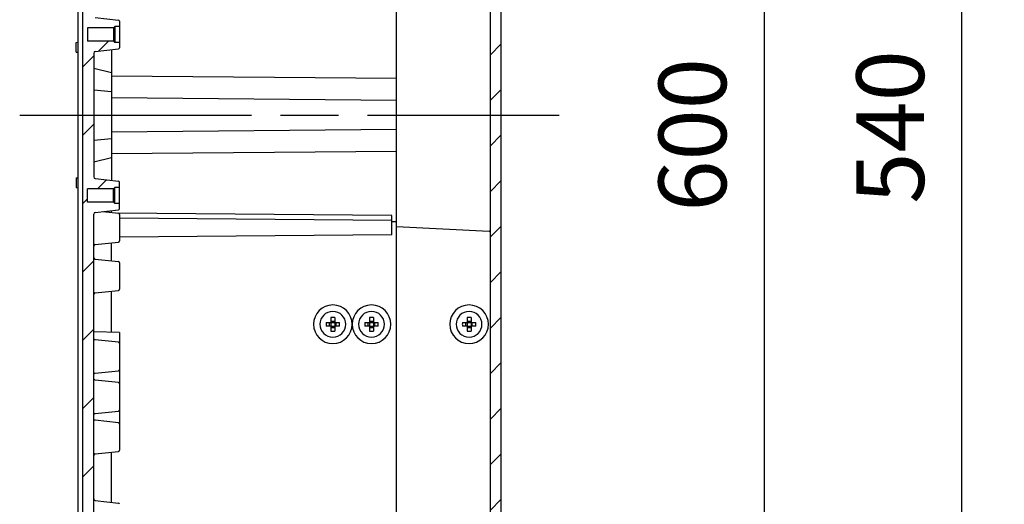
# Model space of a CAD drawing. Units: millimetres. Extents: x 0 to 4846, y 0 to 1680.
# Drawn here: x 2662 to 2968, y 573 to 724 of the extents above; entities that cross this region are included whole.
import ezdxf

# ---------------------------------------------------------------- set-up
doc = ezdxf.new("R2010")
doc.units = ezdxf.units.MM
doc.header["$LTSCALE"] = 6
doc.linetypes.add('AM_ISO08W050', pattern=[18, 12, -1.5, 3, -1.5])
for name, color, linetype, lineweight in [('AM_5', 3, 'Continuous', 25), ('AM_7', 4, 'AM_ISO08W050', 25), ('AM_8', 1, 'Continuous', 25), ('ﾄｯﾌﾟｶﾊﾞｰ', 7, 'Continuous', 25), ('ﾋﾞｽ', 8, 'Continuous', 25), ('ﾎﾞﾃﾞｨｰ', 2, 'Continuous', 25)]:
    doc.layers.add(name, color=color, linetype=linetype, lineweight=lineweight)
doc.styles.get("Standard").update_dxf_attribs({"font": 'ISOCP.SHX', "bigfont": 'EXTFONT.SHX'})
doc.dimstyles.new('AM_ISO$0', dxfattribs={"dimtxt": 3.5, "dimasz": 2.5, "dimexe": 1, "dimexo": 1, "dimgap": 1.5, "dimtad": 1, "dimdsep": 46, "dimtxsty": 'Standard', "dimblk": 'OPEN30', "dimcen": 0, "dimclrd": 3, "dimclre": 3, "dimclrt": 2, "dimadec": 0, "dimazin": 2, "dimtp": 0.1, "dimtm": 0.1, "dimtfac": 0.71, "dimtmove": 0, "dimatfit": 3, "dimldrblk": 'OPEN30', "dimfxl": 0, "dimlwd": -1, "dimlwe": -1, "dimarcsym": 0})

# ---------------------------------------------------------------- blocks, each defined once
blk = doc.blocks.new('_Open30')
at = {"color": 0, "linetype": 'ByBlock', "lineweight": -2}
for p, q in [((-1, 0.26794919), (0, 0)), ((0, 0), (-1, -0.26794919)), ((0, 0), (-1, 0))]:
    blk.add_line(p, q, dxfattribs=at)
blk = doc.blocks.new('*D40')
at = {"layer": 'AM_5', "color": 3, "transparency": 16777216}
for p, q in [((3134.082929073261, 964.2841871364599), (2948.897186153463, 964.2841871364599)), ((2954.897186153463, 439.2841871339051), (2954.897186153463, 949.2841871364599)), ((3134.082929073261, 424.2841871339051), (2948.897186153463, 424.2841871339051))]:
    blk.add_line(p, q, dxfattribs=at)
at = {"layer": 'Defpoints', "color": 0, "transparency": 16777216}
for p in [(2954.897186153463, 964.2841871364599), (3140.082929073261, 964.2841871364599), (3140.082929073261, 424.2841871339051)]:
    blk.add_point(p, dxfattribs=at)
at = {"layer": 'AM_5', "color": 3, "transparency": 16777216, "xscale": 15, "yscale": 15, "zscale": 15}
for p, rotation in [((2954.897186153463, 964.2841871364599), 90), ((2954.897186153463, 424.2841871339051), 270)]:
    blk.add_blockref('_Open30', p, dxfattribs=dict(at, rotation=rotation))
at = {"layer": 'AM_5', "color": 2, "transparency": 16777216, "insert": (2935.397186153463, 690.5674755478412), "char_height": 21, "attachment_point": 5, "rotation": 90}
blk.add_mtext('540', dxfattribs=at)
blk = doc.blocks.new('*D41')
at = {"layer": 'AM_5', "color": 3, "transparency": 16777216}
for p, q in [((3132.757921311059, 994.284187136564), (2887.518119198896, 994.284187136564)), ((2893.518119198896, 979.284187136564), (2893.518119198896, 409.2841871365781)), ((3132.757921308297, 394.2841871365781), (2887.518119198896, 394.2841871365781))]:
    blk.add_line(p, q, dxfattribs=at)
at = {"layer": 'Defpoints', "color": 0, "transparency": 16777216}
for p in [(3138.757921311059, 994.284187136564), (2893.518119198896, 394.2841871365781), (3138.757921308297, 394.2841871365781)]:
    blk.add_point(p, dxfattribs=at)
at = {"layer": 'AM_5', "color": 3, "transparency": 16777216, "xscale": 15, "yscale": 15, "zscale": 15}
for p, rotation in [((2893.518119198896, 994.284187136564), 90), ((2893.518119198896, 394.2841871365781), 270)]:
    blk.add_blockref('_Open30', p, dxfattribs=dict(at, rotation=rotation))
at = {"layer": 'AM_5', "color": 2, "transparency": 16777216, "insert": (2874.018119198896, 688.1131728915407), "char_height": 21, "attachment_point": 5, "rotation": 90}
blk.add_mtext('600', dxfattribs=at)

msp = doc.modelspace()

# ---------------------------------------------------------------- hatches: boundary and pattern name
at = {"layer": 'AM_8', "ltscale": 0.5}
h = msp.add_hatch(dxfattribs=at)
h.set_pattern_fill('_U', color=256, scale=15, angle=45, style=0, pattern_type=0)
h.set_pattern_definition([(45, (0, 0), (-10.60660171779821, 10.60660171779821), [])])
edge = h.paths.add_edge_path()
edge.add_arc((2685.96545050439, 713.5369499696006), 0.4999999999995453, 96.02582180009699, 180.0000000000391, ccw=False)
edge.add_line((2685.91296217478, 714.0341873125815), (2693.10744116808, 714.7936358739361))
edge.add_arc((2693.065450504391, 715.191425748321), 0.4000000000002842, 276.025821800262, 360.0000000000326)
edge.add_line((2693.465450504391, 715.1914257483212), (2693.465450504391, 716.7841871362551))
edge.add_line((2693.465450504391, 716.7841871362551), (2691.965450504391, 716.7841871362551))
edge.add_line((2691.965450504391, 716.7841871362551), (2691.565450504391, 717.1841871362548))
edge.add_line((2691.565450504391, 717.1841871362548), (2683.465450504391, 717.1841871362548))
edge.add_line((2683.465450504391, 717.1841871362548), (2683.465450504391, 721.3841871362546))
edge.add_line((2683.465450504391, 721.3841871362546), (2691.565450504391, 721.3841871362546))
edge.add_line((2691.565450504391, 721.3841871362546), (2691.965450504391, 721.7841871362551))
edge.add_line((2691.965450504391, 721.7841871362551), (2693.465450504391, 721.7841871362551))
edge.add_line((2693.465450504391, 721.7841871362551), (2693.465450504391, 723.3769485241882))
edge.add_arc((2693.065450504391, 723.3769485241878), 0.4000000000000909, 4.88533199072685e-11, 83.97417819986929)
edge.add_line((2693.107441168079, 723.7747383985728), (2685.91296217478, 724.5341869599287))
edge.add_arc((2685.965450504391, 725.0314243029096), 0.5000000000000783, 180, 263.9741781998526, ccw=False)
edge.add_line((2685.465450504391, 725.0314243029096), (2685.465450504487, 735.0314171376156))
edge.add_line((2685.465450504487, 735.0314171376156), (2685.465450504487, 750.0314171353346))
edge.add_line((2685.465450504487, 750.0314171353346), (2685.465450504555, 761.6445471341215))
edge.add_line((2685.465450504555, 761.6445471341215), (2685.465450504533, 788.6062271344614))
edge.add_line((2685.465450504533, 788.6062271344614), (2685.465450504487, 800.0314271341199))
edge.add_line((2685.465450504487, 800.0314271341199), (2685.46545050439, 813.5369471365493))
edge.add_line((2685.46545050439, 813.5369471365493), (2685.46545050439, 825.031417136549))
edge.add_line((2685.46545050439, 825.031417136549), (2685.465450504494, 836.6445472834971))
edge.add_line((2685.465450504494, 836.6445472834971), (2685.465450504482, 851.9238272834937))
edge.add_line((2685.465450504482, 851.9238272834937), (2685.465450504488, 926.9238271365498))
edge.add_line((2685.465450504488, 926.9238271365498), (2685.465450504391, 933.5369471354009))
edge.add_line((2685.465450504391, 933.5369471354009), (2685.465450504391, 963.5369499698959))
edge.add_arc((2685.965450504391, 963.5369499698959), 0.5, 96.02582180014878, 180, ccw=False)
edge.add_line((2685.912962174781, 964.0341873128767), (2693.107441168081, 964.7936358742313))
edge.add_arc((2693.065450504392, 965.1914257486162), 0.4000000000002364, 276.0258218001972, 360.0000000000326)
edge.add_line((2693.465450504392, 965.1914257486164), (2693.465450504391, 966.7841871365504))
edge.add_line((2693.465450504391, 966.7841871365504), (2691.965450504391, 966.7841871365504))
edge.add_line((2691.965450504391, 966.7841871365504), (2691.565450504391, 967.18418713655))
edge.add_line((2691.565450504391, 967.18418713655), (2683.465450504391, 967.18418713655))
edge.add_line((2683.465450504391, 967.18418713655), (2683.465450504391, 971.3841871365498))
edge.add_line((2683.465450504391, 971.3841871365498), (2691.565450504391, 971.3841871365498))
edge.add_line((2691.565450504391, 971.3841871365498), (2691.965450504391, 971.7841871365504))
edge.add_line((2691.965450504391, 971.7841871365504), (2693.465450504391, 971.7841871365504))
edge.add_line((2693.465450504391, 971.7841871365504), (2693.465450504391, 973.3769485244834))
edge.add_arc((2693.065450504391, 973.3769485244834), 0.3999999999996362, 0, 83.97417819986417)
edge.add_line((2693.10744116808, 973.7747383988681), (2685.912962174781, 974.5341869602239))
edge.add_arc((2685.965450504392, 975.0314243032049), 0.5000000000001259, 180, 263.9741781998007, ccw=False)
edge.add_line((2685.465450504391, 975.0314243032049), (2685.465450504391, 978.9959371365499))
edge.add_line((2685.465450504391, 978.9959371365499), (2690.965450504391, 979.2841871365504))
edge.add_line((2690.965450504391, 979.2841871365504), (2690.965450504391, 988.4675707266224))
edge.add_line((2690.965450504391, 988.4675707266224), (2783.344656243606, 989.2737518417238))
edge.add_arc((2784.715450504391, 990.3616043568187), 1.750000000000054, 179.9999999999888, 218.4352642878004, ccw=False)
edge.add_line((2782.965450504391, 990.361604356819), (2782.965450504391, 990.4198600040336))
edge.add_arc((2784.715450504391, 990.4198600040315), 1.75, 150.5845963809013, 179.999999999933, ccw=False)
edge.add_line((2783.191057348839, 991.2793514276692), (2781.96545050441, 991.2900471365642))
edge.add_line((2781.96545050441, 991.2900471365642), (2781.965450504391, 991.3271564619981))
edge.add_line((2781.965450504391, 991.3271564619981), (2781.965450504391, 992.4826204376196))
edge.add_line((2781.965450504391, 992.4826204376196), (2781.96545050441, 993.584187136564))
edge.add_line((2781.96545050441, 993.584187136564), (2780.46545050441, 993.584187136564))
edge.add_line((2780.46545050441, 993.584187136564), (2780.03243050441, 994.284187136564))
edge.add_line((2780.03243050441, 994.284187136564), (2686.398460504403, 994.2841871365722))
edge.add_line((2686.398460504403, 994.2841871365722), (2685.965450504391, 993.5341871365504))
edge.add_line((2685.965450504391, 993.5341871365504), (2684.465450504391, 993.5341871365504))
edge.add_line((2684.465450504391, 993.5341871365504), (2684.465450504391, 991.2841822122032))
edge.add_line((2684.465450504391, 991.2841822122032), (2681.149690504391, 991.2263071365501))
edge.add_line((2681.149690504391, 991.2263071365501), (2680.465450504391, 990.8841871365498))
edge.add_line((2680.465450504391, 990.8841871365498), (2680.465450504392, 990.3871071359185))
edge.add_line((2680.465450504392, 990.3871071359185), (2680.465450504393, 989.6841871365493))
edge.add_line((2680.465450504393, 989.6841871365493), (2681.149690504391, 989.34205713655))
edge.add_line((2681.149690504391, 989.34205713655), (2687.170685889088, 989.2369670425664))
edge.add_arc((2687.165450504392, 988.9370127281331), 0.3000000000001155, 0, 89.00006441700981, ccw=False)
edge.add_line((2687.465450504391, 988.9370127281331), (2687.465450504391, 982.5841871365496))
edge.add_line((2687.465450504391, 982.5841871365496), (2681.965450504391, 982.29593713655))
edge.add_line((2681.965450504391, 982.29593713655), (2681.965450504837, 406.2724371341824))
edge.add_line((2681.965450504837, 406.2724371341824), (2687.465450504829, 405.9841871341919))
edge.add_line((2687.465450504829, 405.9841871341919), (2687.465450504838, 399.6313615426084))
edge.add_arc((2687.165450504838, 399.6313615426077), 0.2999999999997272, -89.00006441674827, 1.1942802302655764e-10, ccw=False)
edge.add_line((2687.170685889535, 399.3314072281747), (2681.149690504839, 399.226317134182))
edge.add_line((2681.149690504839, 399.226317134182), (2680.46545050484, 398.8841871341808))
edge.add_line((2680.46545050484, 398.8841871341808), (2680.465450504808, 398.1812671348223))
edge.add_line((2680.465450504808, 398.1812671348223), (2680.465450504808, 397.6841871341973))
edge.add_line((2680.465450504808, 397.6841871341973), (2681.149690504842, 397.3420671341819))
edge.add_line((2681.149690504842, 397.3420671341819), (2684.465450504842, 397.2841920585338))
edge.add_line((2684.465450504842, 397.2841920585338), (2684.465450504846, 395.0341871341866))
edge.add_line((2684.465450504846, 395.0341871341866), (2685.965450504846, 395.0341871341889))
edge.add_line((2685.965450504846, 395.0341871341889), (2686.398460504846, 394.2841871341896))
edge.add_line((2686.398460504846, 394.2841871341896), (2712.583777338841, 394.2841871342097))
edge.add_line((2712.583777338841, 394.2841871342097), (2712.635776892673, 397.2632395775513))
edge.add_line((2712.635776892673, 397.2632395775513), (2714.041876804313, 397.263239577544))
edge.add_line((2714.041876804313, 397.263239577544), (2715.184483263342, 395.284187137438))
edge.add_line((2715.184483263342, 395.284187137438), (2716.599486897332, 395.2841871374305))
edge.add_line((2716.599486897332, 395.2841871374305), (2716.634031386183, 397.2632395775306))
edge.add_line((2716.634031386183, 397.2632395775306), (2718.783465385923, 397.2632395775192))
edge.add_line((2718.783465385923, 397.2632395775192), (2720.262517826035, 395.7841871374117))
edge.add_line((2720.262517826035, 395.7841871374117), (2745.668383180055, 395.7841871372791))
edge.add_line((2745.668383180055, 395.7841871372791), (2748.765450503061, 398.8812544602629))
edge.add_line((2748.765450503061, 398.8812544602629), (2749.265450503062, 399.0632395773605))
edge.add_line((2749.265450503062, 399.0632395773605), (2749.331414108752, 395.2841871372602))
edge.add_line((2749.331414108752, 395.2841871372602), (2750.746417742743, 395.2841871372527))
edge.add_line((2750.746417742743, 395.2841871372527), (2752.76545050306, 398.7812544602423))
edge.add_line((2752.76545050306, 398.7812544602423), (2753.265450503061, 398.9632395773397))
edge.add_line((2753.265450503061, 398.9632395773397), (2753.347123667229, 394.284187134275))
edge.add_line((2753.347123667229, 394.284187134275), (2780.032430504865, 394.2841871343178))
edge.add_line((2780.032430504865, 394.2841871343178), (2780.465450504864, 394.9841871343185))
edge.add_line((2780.465450504864, 394.9841871343185), (2781.965450504864, 394.9841871343217))
edge.add_line((2781.965450504864, 394.9841871343217), (2781.965450504843, 396.0857538332652))
edge.add_line((2781.965450504843, 396.0857538332652), (2781.965450504842, 397.2412178088866))
edge.add_line((2781.965450504842, 397.2412178088866), (2781.96545050486, 397.2783271343205))
edge.add_line((2781.96545050486, 397.2783271343205), (2783.19105734929, 397.2890228432174))
edge.add_arc((2784.715450504841, 398.1485142668556), 1.74999999999997, 180.0000000001024, 209.4154036191222, ccw=False)
edge.add_line((2782.965450504841, 398.1485142668525), (2782.96545050484, 398.2067699140673))
edge.add_arc((2784.715450504841, 398.2067699140688), 1.750000000000455, 141.5647357122342, 180.0000000000484, ccw=False)
edge.add_line((2783.344656244054, 399.2946224291631), (2690.965450504838, 400.1008035441243))
edge.add_line((2690.965450504838, 400.1008035441243), (2690.965450504824, 409.2841871341964))
edge.add_line((2690.965450504824, 409.2841871341964), (2685.465450504823, 409.5724371341885))
edge.add_line((2685.465450504823, 409.5724371341885), (2685.465450504817, 413.5369499675335))
edge.add_arc((2685.965450504818, 413.5369499675344), 0.5000000000004547, 96.02582180030493, 180.0000000001042, ccw=False)
edge.add_line((2685.912962175206, 414.0341873105152), (2693.107441168504, 414.7936358718823))
edge.add_arc((2693.065450504815, 415.1914257462668), 0.3999999999998408, 276.0258218002032, 360.0000000000489)
edge.add_line((2693.465450504815, 415.1914257462672), (2693.465450504812, 416.7841871342002))
edge.add_line((2693.465450504812, 416.7841871342002), (2691.965450504812, 416.784187134198))
edge.add_line((2691.965450504812, 416.784187134198), (2691.565450504812, 417.1841871341978))
edge.add_line((2691.565450504812, 417.1841871341978), (2683.465450504812, 417.1841871341855))
edge.add_line((2683.465450504812, 417.1841871341855), (2683.465450504806, 421.3841871341854))
edge.add_line((2683.465450504806, 421.3841871341854), (2691.565450504806, 421.3841871341976))
edge.add_line((2691.565450504806, 421.3841871341976), (2691.965450504805, 421.784187134198))
edge.add_line((2691.965450504805, 421.784187134198), (2693.465450504805, 421.7841871342002))
edge.add_line((2693.465450504805, 421.7841871342002), (2693.465450504803, 423.3769485221341))
edge.add_arc((2693.065450504803, 423.3769485221334), 0.4000000000000909, 8.956441982999226e-11, 83.97417819993152)
edge.add_line((2693.107441168491, 423.7747383965183), (2685.91296217519, 424.5341869578622))
edge.add_arc((2685.9654505048, 425.0314243008432), 0.500000000000087, 180.0000000000717, 263.97417819990505, ccw=False)
edge.add_line((2685.4654505048, 425.0314243008426), (2685.465450504754, 455.0314271353375))
edge.add_line((2685.465450504754, 455.0314271353375), (2685.465450504842, 461.6445471341887))
edge.add_line((2685.465450504842, 461.6445471341887), (2685.465450504711, 551.9238269872413))
edge.add_line((2685.465450504711, 551.9238269872413), (2685.465450504589, 563.5369571341894))
edge.add_line((2685.465450504589, 563.5369571341894), (2685.465450504571, 575.031427134189))
edge.add_line((2685.465450504571, 575.031427134189), (2685.465450504648, 588.5369471366184))
edge.add_line((2685.465450504648, 588.5369471366184), (2685.465450504676, 599.9621471362765))
edge.add_line((2685.465450504676, 599.9621471362765), (2685.465450504657, 626.923827136617))
edge.add_line((2685.465450504657, 626.923827136617), (2685.465450504572, 638.5369571354037))
edge.add_line((2685.465450504572, 638.5369571354037), (2685.465450504549, 653.5369571331228))
edge.add_line((2685.465450504549, 653.5369571331228), (2685.465450504438, 663.5369499678291))
edge.add_arc((2685.965450504437, 663.5369499678295), 0.4999999999995453, 96.02582180020198, 180.0000000000521, ccw=False)
edge.add_line((2685.912962174826, 664.0341873108102), (2693.107441168124, 664.7936358721777))
edge.add_arc((2693.065450504435, 665.191425746562), 0.3999999999996712, 276.0258218002057, 360.0000000000651)
edge.add_line((2693.465450504435, 665.1914257465625), (2693.465450504433, 666.7841871344954))
edge.add_line((2693.465450504433, 666.7841871344954), (2691.965450504433, 666.7841871344931))
edge.add_line((2691.965450504433, 666.7841871344931), (2691.565450504432, 667.1841871344931))
edge.add_line((2691.565450504432, 667.1841871344931), (2683.465450504432, 667.1841871344808))
edge.add_line((2683.465450504432, 667.1841871344808), (2683.465450504426, 671.3841871344806))
edge.add_line((2683.465450504426, 671.3841871344806), (2691.565450504426, 671.3841871344929))
edge.add_line((2691.565450504426, 671.3841871344929), (2691.965450504425, 671.7841871344931))
edge.add_line((2691.965450504425, 671.7841871344931), (2693.465450504425, 671.7841871344954))
edge.add_line((2693.465450504425, 671.7841871344954), (2693.465450504423, 673.3769485224293))
edge.add_arc((2693.065450504423, 673.376948522429), 0.3999999999996362, 4.885331990732405e-11, 83.97417819992722)
edge.add_line((2693.107441168111, 673.7747383968135), (2685.91296217481, 674.5341869581575))
edge.add_arc((2685.96545050442, 675.0314243011384), 0.4999999999999174, 180.0000000000782, 263.974178199903, ccw=False)
edge.add_line((2685.46545050442, 675.0314243011377), (2685.465450504621, 679.7841759213538))
edge.add_line((2685.465450504621, 679.7841759213538), (2685.465450504598, 708.7841983493848))
edge.add_line((2685.465450504598, 708.7841983493848), (2685.465450504391, 713.5369499696003))
at = {"layer": 'AM_8'}
h = msp.add_hatch(dxfattribs=at)
h.set_pattern_fill('_U', color=256, scale=10, angle=45, style=0, pattern_type=0)
h.set_pattern_definition([(45, (-78.24580104152665, -66.65363847958906), (-7.071067811865475, 7.071067811865476), [])])
edge = h.paths.add_edge_path()
edge.add_line((2811.681151291264, 988.4990866263306), (2791.965450504391, 989.5323427215799))
edge.add_line((2791.965450504391, 989.5323427215799), (2790.763177610454, 993.4241284306327))
edge.add_arc((2790.47654346657, 993.3355797572392), 0.3000000000001267, 17.16726652276609, 89.00000000011158)
edge.add_line((2790.481779188501, 993.6355340657863), (2781.965450504391, 993.7841871359187))
edge.add_line((2781.965450504391, 993.7841871359187), (2781.96545050441, 993.584187136564))
edge.add_line((2781.96545050441, 993.584187136564), (2781.965450504391, 992.4826204376195))
edge.add_arc((2782.265450504391, 992.4826204376195), 0.2999999999997272, 180, 269.7000000001004)
edge.add_line((2782.263879715242, 992.1826245499453), (2787.224613441096, 992.1566499715273))
edge.add_arc((2787.215450504389, 990.4066739600933), 1.750000000001015, -3.717559593496844e-11, 89.69999999993178, ccw=False)
edge.add_line((2788.96545050439, 990.4066739600921), (2788.965450504391, 990.3747904007587))
edge.add_arc((2787.215450504391, 990.3747904007585), 1.75, -89.70000000000618, 7.389644451905042e-12, ccw=False)
edge.add_line((2787.224613441096, 988.6248143893256), (2779.763879715242, 988.5857497218924))
edge.add_arc((2779.765450504391, 988.2857538342182), 0.2999999999999549, 90.29999999989961, 179.9999999999131)
edge.add_line((2779.465450504391, 988.2857538342187), (2779.465450504392, 986.584187135918))
edge.add_line((2779.465450504392, 986.584187135918), (2808.181151291264, 985.0792610271228))
edge.add_arc((2808.165450504391, 984.779672166696), 0.3000000000004706, -8.691358743817545e-11, 87.00000000008612, ccw=False)
edge.add_line((2808.465450504391, 984.7796721666955), (2808.465450504831, 403.7887021042293))
edge.add_arc((2808.165450504831, 403.7887021042282), 0.2999999999992724, -86.99999999972499, 2.170850166294258e-10, ccw=False)
edge.add_line((2808.181151291706, 403.4891132438027), (2779.465450504835, 401.9841871349629))
edge.add_line((2779.465450504835, 401.9841871349629), (2779.46545050483, 400.2826204366625))
edge.add_arc((2779.765450504834, 400.2826204366664), 0.3000000000038199, 180.0000000007599, 269.700000000799)
edge.add_line((2779.763879715688, 399.9826245489884), (2787.224613441542, 399.9435598815674))
edge.add_arc((2787.21545050484, 398.1935838701341), 1.750000000000195, 8.748202162678353e-11, 89.70000000008059, ccw=False)
edge.add_line((2788.96545050484, 398.1935838701368), (2788.96545050484, 398.1617003108033))
edge.add_arc((2787.21545050484, 398.1617003108011), 1.750000000000455, -89.69999999991683, 7.452172212651931e-11, ccw=False)
edge.add_line((2787.224613441547, 396.4117242993676), (2782.263879715694, 396.3857497209394))
edge.add_arc((2782.265450504843, 396.0857538332654), 0.2999999999998436, 90.29999999998657, 180.0000000000217)
edge.add_line((2781.965450504843, 396.0857538332652), (2781.965450504864, 394.9841871343208))
edge.add_line((2781.965450504864, 394.9841871343208), (2781.965450504846, 394.784187134966))
edge.add_line((2781.965450504846, 394.784187134966), (2790.481779188955, 394.9328402051114))
edge.add_arc((2790.476543467023, 395.2327945136583), 0.3000000000000324, 271.0000000000625, 342.8327334772754)
edge.add_line((2790.763177610908, 395.1442458402651), (2791.965450504839, 399.0360315493201))
edge.add_line((2791.965450504839, 399.0360315493201), (2811.681151291711, 400.0692876445983))
edge.add_arc((2811.665450504837, 400.3688765050252), 0.300000000000575, 273.0000000000869, 360.0000000001086)
edge.add_line((2811.965450504837, 400.3688765050258), (2811.965450504391, 988.1994977659044))
edge.add_arc((2811.665450504391, 988.199497765904), 0.3000000000001819, 8.685034650177777e-11, 86.99999999999709)

# ---------------------------------------------------------------- linework, layer by layer
at = {"layer": 'AM_7'}
msp.add_line((2662.465450504495, 694.2841871353666), (2829.965450504586, 694.2841871353666), dxfattribs=at)
at = {"layer": 'ﾄｯﾌﾟｶﾊﾞｰ'}
for p, q in [((2811.96545050478, 396.2905363460802), (2811.965450504391, 992.2778371359191)), ((2779.46545050483, 400.2826204366625), (2779.465450504391, 988.2857538342187)), ((2808.465450504391, 984.7796721666955), (2808.465450504831, 403.7887021042293)), ((2779.465450504636, 659.6842369865007), (2808.181151291511, 658.179310877749))]:
    msp.add_line(p, q, dxfattribs=at)
msp.add_arc((2808.165450504639, 657.8797220173217), 0.3, 9.119286382692197e-11, 87.00000000008247, dxfattribs=at)
at = {"layer": 'ﾋﾞｽ'}
for p, q in [((2757.575891281616, 629.8841867408275), (2759.065450504751, 629.8841867408275)), ((2758.665450504751, 628.6841867408277), (2758.665450504751, 629.8841867408275)), ((2759.065450504751, 631.3737459639622), (2759.065450504751, 629.884186740828)), ((2759.065450504751, 630.2841867408276), (2760.265450504751, 630.2841867408276)), ((2759.065450504751, 629.8841867408275), (2760.265450504751, 629.8841867408275)), ((2759.065450504751, 629.8841867408275), (2759.065450504751, 628.6841867408277)), ((2760.265450504751, 631.3737459639622), (2760.265450504751, 629.884186740828)), ((2760.265450504751, 629.8841867408275), (2761.755009727886, 629.8841867408275)), ((2760.265450504751, 629.8841867408275), (2760.265450504751, 628.6841867408277)), ((2760.665450504751, 628.6841867408277), (2760.665450504751, 629.8841867408275)), ((2769.575891281616, 629.8841867408275), (2771.065450504751, 629.8841867408275)), ((2770.665450504751, 628.6841867408277), (2770.665450504751, 629.8841867408275)), ((2771.065450504751, 631.3737459639622), (2771.065450504751, 629.884186740828)), ((2771.065450504751, 630.2841867408276), (2772.265450504751, 630.2841867408276)), ((2771.065450504751, 629.8841867408275), (2772.265450504751, 629.8841867408275)), ((2771.065450504751, 629.8841867408275), (2771.065450504751, 628.6841867408277)), ((2772.265450504751, 631.3737459639622), (2772.265450504751, 629.884186740828)), ((2772.265450504751, 629.8841867408275), (2773.755009727886, 629.8841867408275)), ((2772.265450504751, 629.8841867408275), (2772.265450504751, 628.6841867408277)), ((2772.665450504751, 628.6841867408277), (2772.665450504751, 629.8841867408275)), ((2799.875891281617, 629.8841867408275), (2801.365450504751, 629.8841867408275)), ((2800.965450504751, 628.6841867408277), (2800.965450504751, 629.8841867408275)), ((2801.365450504751, 631.3737459639622), (2801.365450504751, 629.884186740828)), ((2801.365450504751, 630.2841867408276), (2802.565450504751, 630.2841867408276)), ((2801.365450504751, 629.8841867408275), (2802.565450504751, 629.8841867408275)), ((2801.365450504751, 629.8841867408275), (2801.365450504751, 628.6841867408277)), ((2802.565450504751, 631.3737459639622), (2802.565450504751, 629.884186740828)), ((2802.565450504751, 629.8841867408275), (2804.055009727886, 629.8841867408275)), ((2802.565450504751, 629.8841867408275), (2802.565450504751, 628.6841867408277)), ((2802.965450504751, 628.6841867408277), (2802.965450504751, 629.8841867408275)), ((2759.065450504751, 628.6841867408277), (2757.575891281616, 628.6841867408277)), ((2759.065450504751, 628.6841867408273), (2759.065450504751, 627.1946275176931)), ((2759.065450504751, 628.6841867408277), (2760.265450504751, 628.6841867408277)), ((2759.065450504751, 628.2841867408276), (2760.265450504751, 628.2841867408276)), ((2761.755009727886, 628.6841867408277), (2760.265450504751, 628.6841867408277)), ((2760.265450504751, 628.6841867408273), (2760.265450504751, 627.1946275176931)), ((2771.065450504751, 628.6841867408277), (2769.575891281616, 628.6841867408277)), ((2771.065450504751, 628.6841867408273), (2771.065450504751, 627.1946275176931)), ((2771.065450504751, 628.6841867408277), (2772.265450504751, 628.6841867408277)), ((2771.065450504751, 628.2841867408276), (2772.265450504751, 628.2841867408276)), ((2773.755009727886, 628.6841867408277), (2772.265450504751, 628.6841867408277)), ((2772.265450504751, 628.6841867408273), (2772.265450504751, 627.1946275176931)), ((2801.365450504751, 628.6841867408277), (2799.875891281616, 628.6841867408277)), ((2801.365450504751, 628.6841867408273), (2801.365450504751, 627.1946275176931)), ((2801.365450504751, 628.6841867408277), (2802.565450504751, 628.6841867408277)), ((2801.365450504751, 628.2841867408276), (2802.565450504751, 628.2841867408276)), ((2804.055009727886, 628.6841867408277), (2802.565450504751, 628.6841867408277)), ((2802.565450504751, 628.6841867408273), (2802.565450504751, 627.1946275176931))]:
    msp.add_line(p, q, dxfattribs=at)
for centre, radius, start, end in [((2759.665450504751, 629.2841867408276), 6.000000000000001, 90, 270), ((2759.665450504751, 629.2841867408276), 4, 0, 180), ((2759.665450504751, 629.2841867408276), 6.000000000000001, 270, 90), ((2771.665450504751, 629.2841867408276), 6.000000000000001, 90, 270), ((2771.665450504751, 629.2841867408276), 4, 0, 180), ((2771.665450504751, 629.2841867408276), 6.000000000000001, 270, 90), ((2801.965450504751, 629.2841867408276), 6.000000000000001, 90, 270), ((2801.965450504751, 629.2841867408276), 4, 0, 180), ((2801.965450504751, 629.2841867408276), 6.000000000000001, 270, 90), ((2759.665450504751, 629.2841867408276), 4, 180, 0), ((2771.665450504751, 629.2841867408276), 4, 180, 0), ((2801.965450504751, 629.2841867408276), 4, 180, 0)]:
    msp.add_arc(centre, radius, start, end, dxfattribs=at)
for centre, major_axis, ratio, start_param, end_param in [((2765.181513981416, 629.2841867408276), (-1.842144703853801e-14, 11.46262319468923), 0.6644258776815293, 1.518428354994781, 1.570796326794897), ((2759.665450504751, 623.7681232641623), (-11.46262319469012, -5.551115123125784e-15), 0.6644258776815228, 4.660021008584578, 4.764756952184798), ((2754.149387028086, 629.2841867408276), (-1.471045507628332e-14, -11.46262319469148), 0.6644258776815555, 1.570796326794902, 1.623164298595004), ((2777.181513981416, 629.2841867408276), (-1.842144703853801e-14, 11.46262319468923), 0.6644258776815293, 1.518428354994781, 1.570796326794897), ((2771.665450504751, 623.7681232641623), (-11.46262319469012, -5.551115123125784e-15), 0.6644258776815228, 4.660021008584578, 4.764756952184798), ((2766.149387028086, 629.2841867408276), (-1.471045507628332e-14, -11.46262319469148), 0.6644258776815555, 1.570796326794902, 1.623164298595004), ((2807.481513981416, 629.2841867408276), (-1.842144703853801e-14, 11.46262319468923), 0.6644258776815293, 1.518428354994781, 1.570796326794897), ((2801.965450504751, 623.7681232641623), (-11.46262319469012, -5.551115123125784e-15), 0.6644258776815228, 4.660021008584578, 4.764756952184798), ((2796.449387028086, 629.2841867408276), (-1.471045507628332e-14, -11.46262319469148), 0.6644258776815555, 1.570796326794902, 1.623164298595004), ((2765.181513981416, 629.2841867408276), (-2.026064063897434e-14, -11.46262319468927), 0.6644258776815292, 4.71238898038469, 4.764756952184805), ((2759.665450504751, 634.8002502174929), (-11.46262319469012, 7.147060721024447e-15), 0.6644258776815228, 1.518428354994786, 1.623164298595008), ((2754.149387028087, 629.2841867408276), (1.855975845870464e-14, -11.46262319468986), 0.664425877681529, 1.518428354994783, 1.570796326794897), ((2777.181513981416, 629.2841867408276), (-2.026064063897434e-14, -11.46262319468927), 0.6644258776815292, 4.71238898038469, 4.764756952184805), ((2771.665450504751, 634.8002502174929), (-11.46262319469012, 7.147060721024447e-15), 0.6644258776815228, 1.518428354994786, 1.623164298595008), ((2766.149387028087, 629.2841867408276), (1.855975845870464e-14, -11.46262319468986), 0.664425877681529, 1.518428354994783, 1.570796326794897), ((2807.481513981416, 629.2841867408276), (-2.026064063897434e-14, -11.46262319468927), 0.6644258776815292, 4.71238898038469, 4.764756952184805), ((2801.965450504751, 634.8002502174929), (-11.46262319469012, 7.147060721024447e-15), 0.6644258776815228, 1.518428354994786, 1.623164298595008), ((2796.449387028088, 629.2841867408276), (1.855975845870464e-14, -11.46262319468986), 0.664425877681529, 1.518428354994783, 1.570796326794897)]:
    msp.add_ellipse(centre, major_axis=major_axis, ratio=ratio, start_param=start_param, end_param=end_param, dxfattribs=at)
at = {"layer": 'ﾎﾞﾃﾞｨｰ'}
for p, q in [((2680.465450504392, 990.8841871365507), (2680.465450504808, 397.6841871341973)), ((2681.965450504391, 982.29593713655), (2681.965450504837, 406.2724371341824)), ((2685.91296217478, 724.5341869599287), (2693.107441168079, 723.7747383985724)), ((2683.465450504391, 721.3841871362546), (2683.465450504391, 717.1841871362548)), ((2691.565450504391, 721.3841871362546), (2683.465450504391, 721.3841871362546)), ((2691.965450504391, 721.7841871362551), (2691.565450504391, 721.3841871362546)), ((2691.565450504391, 721.3841871362546), (2691.565450504391, 717.1841871362548)), ((2691.965450504391, 721.7841871362551), (2691.965450504391, 716.7841871362551)), ((2693.465450504391, 721.7841871362551), (2691.965450504391, 721.7841871362551)), ((2693.465450504391, 723.3769485241882), (2693.465450504391, 715.1914257483212)), ((2679.965450504391, 716.8452771359191), (2680.465450504391, 716.8540071359187)), ((2679.965450504391, 713.779827135919), (2679.965450504391, 716.8452771359191)), ((2691.565450504391, 717.1841871362548), (2683.465450504391, 717.1841871362548)), ((2691.965450504391, 716.7841871362551), (2691.565450504391, 717.1841871362548)), ((2693.465450504391, 716.7841871362551), (2691.965450504391, 716.7841871362551)), ((2679.965450504391, 713.779827135919), (2680.465450504391, 713.784187135918)), ((2685.465450504594, 713.5369642224188), (2685.465450504625, 675.0314100195907)), ((2685.91296217478, 714.0341873125816), (2693.10744116808, 714.7936358739361)), ((2690.965450504392, 714.5675275303732), (2690.965450504392, 674.000846740377)), ((2685.465450502412, 708.7841983499014), (2690.965450502412, 707.4841867325409)), ((2779.465450504601, 705.5757748957607), (2690.965450504392, 706.3481026952455)), ((2685.465450502412, 702.1184662174842), (2690.965450502412, 701.5841978348191)), ((2779.465450504606, 698.8372345337318), (2690.965450504391, 699.609562333217)), ((2779.465450504613, 689.7311397371492), (2690.9654505044, 688.9588119375297)), ((2685.465450502425, 686.4499080532543), (2690.965450502424, 686.9841764359277)), ((2779.465450504618, 682.9925993751203), (2690.96545050441, 682.2202715755012)), ((2685.465450502435, 679.784175920837), (2690.965450502432, 681.0841875382058)), ((2679.965450504391, 674.788547134814), (2679.965450504391, 671.723097134814)), ((2679.965450504391, 674.788547134814), (2680.465450504391, 674.784187134815)), ((2685.91296217481, 674.5341869581575), (2693.107441168112, 673.774738396814)), ((2693.465450504435, 665.1914257465623), (2693.465450504423, 673.3769485224293)), ((2679.965450504391, 671.723097134814), (2680.465450504391, 671.7143671348144)), ((2683.465450504432, 667.1841871344808), (2683.465450504426, 671.3841871344806)), ((2691.565450504426, 671.3841871344929), (2683.465450504426, 671.3841871344806)), ((2691.965450504425, 671.7841871344931), (2691.565450504426, 671.3841871344929)), ((2691.565450504432, 667.1841871344931), (2691.565450504426, 671.3841871344929)), ((2691.965450504433, 666.7841871344931), (2691.965450504425, 671.7841871344931)), ((2693.465450504425, 671.7841871344954), (2691.965450504425, 671.7841871344931)), ((2691.565450504432, 667.1841871344931), (2683.465450504432, 667.1841871344808)), ((2691.965450504433, 666.7841871344931), (2691.565450504432, 667.1841871344931)), ((2693.465450504433, 666.7841871344954), (2691.965450504433, 666.7841871344931)), ((2685.4654505048, 425.0314243008424), (2685.465450504631, 663.5369638846054)), ((2685.912962174826, 664.0341873108105), (2693.107441168124, 664.7936358721777)), ((2688.281283831373, 664.2841871338125), (2693.107441168223, 663.7747383954521)), ((2690.965450504437, 664.0008467390224), (2690.965450504437, 664.567527528611)), ((2777.965467482022, 663.0613873758995), (2692.826626791791, 663.804382782333)), ((2693.465450504536, 663.3769485210684), (2693.465450504547, 655.1914257452005)), ((2777.965467482024, 661.5087017649308), (2693.465450504537, 662.2461222412826)), ((2777.965450504448, 657.0341871355848), (2777.965450504439, 663.0613875240606)), ((2777.965450504442, 661.2267982235644), (2779.465450504635, 661.2398885252544)), ((2685.912960504549, 654.0341871331221), (2693.107441168237, 654.7936358708158)), ((2690.96545050446, 649.000846741303), (2690.965450504452, 654.5675275272388)), ((2777.965433526943, 657.0341869874244), (2693.465433526944, 656.2967666589764)), ((2685.912960504556, 649.5341871354032), (2693.107441168246, 648.7747383977331)), ((2693.465450504558, 648.3769485233494), (2693.46545050457, 640.1914257474815)), ((2685.912960504572, 639.0341871354032), (2693.107441168259, 639.7936358730968)), ((2690.965450504494, 626.8278246366285), (2690.965450504475, 639.5675275295198)), ((2693.465450504591, 626.7841871366307), (2685.465450504591, 626.9238271366181)), ((2693.465450504591, 626.7841871366309), (2693.465450504646, 590.1914257486959)), ((2693.106869614662, 623.7106579165442), (2685.912960504594, 624.4595971366192)), ((2685.91296050461, 614.1087771366196), (2693.106869060719, 614.8577061738664)), ((2693.106869614681, 611.2106579165442), (2685.912960504613, 611.9595971366192)), ((2685.912960504629, 601.6087771366196), (2693.106869060739, 602.3577061738664)), ((2693.1068696147, 598.7106579165442), (2685.912960504632, 599.4595971366192)), ((2685.912960504648, 589.0341871366194), (2693.107441168335, 589.7936358743112)), ((2690.965450504574, 574.0008467400784), (2690.965450504551, 589.5675275307348)), ((2685.912960504572, 574.5341871341888), (2693.107441168263, 573.7747383965187))]:
    msp.add_line(p, q, dxfattribs=at)
for points in [[(2685.912960504594, 624.4595971366192, 0), (2685.791940504594, 624.4885171366187, 0), (2685.686870504594, 624.5421271366185, 0), (2685.595290504594, 624.6230271366182, 0), (2685.524580504594, 624.7234471366179, 0), (2685.482120504594, 624.835627136618, 0), (2685.465450504594, 624.9621471366178, 0)], [(2685.465450504611, 613.606217136618, 0), (2685.482120504611, 613.7327471366176, 0), (2685.52458050461, 613.8449271366177, 0), (2685.59529050461, 613.9453371366187, 0), (2685.68687050461, 614.026237136618, 0), (2685.79194050461, 614.0798571366187, 0), (2685.91296050461, 614.1087771366196, 0)], [(2685.912960504613, 611.9595971366192, 0), (2685.791940504613, 611.9885171366187, 0), (2685.686870504613, 612.0421271366185, 0), (2685.595290504613, 612.1230271366182, 0), (2685.524580504612, 612.2234471366179, 0), (2685.482120504613, 612.335627136618, 0), (2685.465450504612, 612.4621471366178, 0)], [(2685.46545050463, 601.106217136618, 0), (2685.48212050463, 601.2327471366176, 0), (2685.524580504629, 601.3449271366177, 0), (2685.595290504629, 601.4453371366187, 0), (2685.686870504629, 601.526237136618, 0), (2685.791940504629, 601.5798571366187, 0), (2685.912960504629, 601.6087771366196, 0)], [(2685.912960504632, 599.4595971366192, 0), (2685.791940504632, 599.4885171366187, 0), (2685.686870504632, 599.5421271366185, 0), (2685.595290504632, 599.6230271366182, 0), (2685.524580504632, 599.7234471366179, 0), (2685.482120504632, 599.835627136618, 0), (2685.465450504631, 599.9621471366178, 0)]]:
    msp.add_polyline3d(points, dxfattribs=at)
for centre, radius, start, end in [((2693.06545050439, 723.3769485241882), 0.4, 0, 83.97417819982543), ((2685.965450504391, 713.5369499696006), 0.5, 96.02582180017458, 180), ((2693.065450504391, 715.1914257483212), 0.4, 276.0258218001746, 0), ((2685.96545050442, 675.0314243011385), 0.5, 180.0000000000912, 263.9741781999139), ((2693.065450504423, 673.3769485224287), 0.4, 9.119286382692197e-11, 83.97417819991385), ((2685.965450504438, 663.5369499678295), 0.5, 96.02582180025973, 180.0000000000912), ((2693.065450504435, 665.1914257465618), 0.4, 276.0258218002597, 9.119286382692197e-11), ((2693.065450504535, 663.3769485210678), 0.4, 9.119286382692197e-11, 83.97417819991385), ((2693.065450504547, 655.1914257451999), 0.4, 276.0258218002597, 9.119286382692197e-11), ((2685.965450504549, 653.5369571331231), 0.5, 96.02582000009637, 180.0000000000912), ((2685.965450504555, 650.0314271354038), 0.5, 180.0000000000912, 263.9741800000772), ((2693.065450504558, 648.3769485233488), 0.4, 9.119286382692197e-11, 83.97417819991385), ((2685.965450504572, 638.5369571354041), 0.5, 96.02582000009637, 180.0000000000912), ((2693.06545050457, 640.1914257474809), 0.4, 276.0258218002597, 9.119286382692197e-11), ((2693.065450504595, 623.3128081241332), 0.4, 9.119286382692197e-11, 84.05649587723836), ((2693.065450504608, 615.2555560239482), 0.4, 275.9434243457533, 9.119286382692197e-11), ((2693.065450504615, 610.8128081241332), 0.4, 9.119286382692197e-11, 84.05649587723836), ((2693.065450504627, 602.7555560239482), 0.4, 275.9434243457533, 9.119286382692197e-11), ((2693.065450504634, 598.3128081241332), 0.4, 9.119286382692197e-11, 84.05649587723836), ((2693.065450504646, 590.1914257486953), 0.4, 276.0258218002597, 9.119286382692197e-11), ((2685.965450504648, 588.5369471366188), 0.5, 96.02582000009637, 180.0000000000912), ((2685.965450504571, 575.0314271341894), 0.5, 180.0000000000912, 263.9741800000772), ((2693.065450504575, 573.3769485221344), 0.4, 9.119286382692197e-11, 83.97417819991385)]:
    msp.add_arc(centre, radius, start, end, dxfattribs=at)

# ---------------------------------------------------------------- dimensions: what is measured, and where the dimension line sits
at = {"layer": 'AM_5'}
for base, p1, p2, picture, middle in [((2893.518119198896, 394.2841871365781), (3138.757921311059, 994.284187136564), (3138.757921308297, 394.2841871365781), '*D41', (2893.518119198896, 688.1131728915407)), ((2954.897186153463, 964.2841871364599), (3140.082929073261, 424.2841871339051), (3140.082929073261, 964.2841871364599), '*D40', (2954.897186153463, 690.5674755478412))]:
    dim = msp.add_linear_dim(base=base, p1=p1, p2=p2, angle=90, dimstyle='AM_ISO$0', override={"dimscale": 6}, dxfattribs=at)
    dim.commit()
    dim.dimension.update_dxf_attribs({"geometry": picture, "text_midpoint": middle, "dimtype": 160})

doc.saveas('drawing.dxf')
